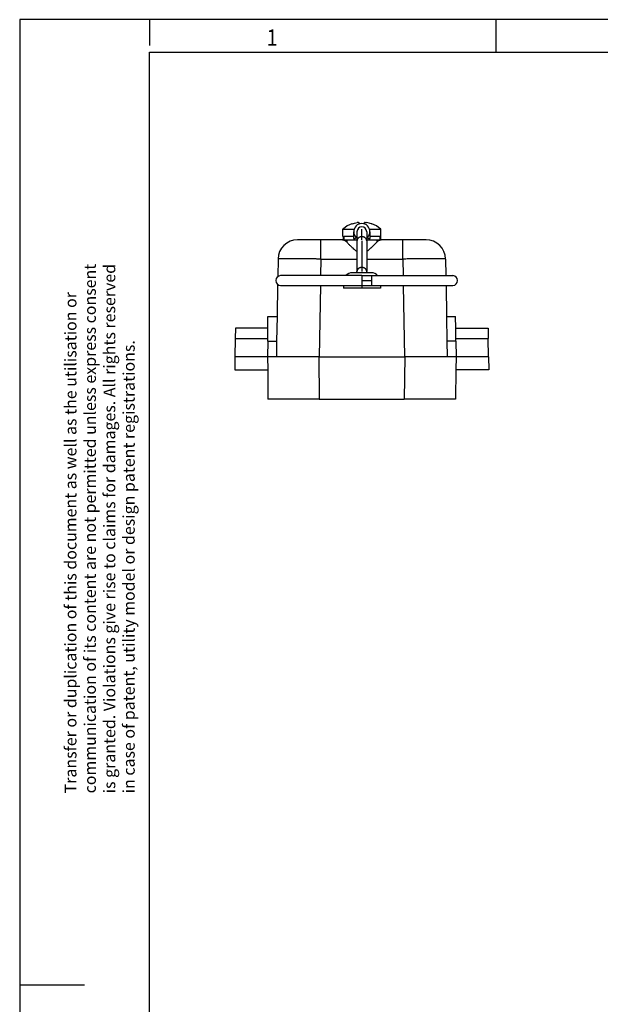
# Model space of a CAD drawing. Units: millimetres. Extents: x -458 to -38, y -314 to -17.
# Drawn here: x -458 to -368, y -169 to -17 of the extents above; entities that cross this region are included whole.
import ezdxf

# ---------------------------------------------------------------- set-up
doc = ezdxf.new("R2010")
doc.units = ezdxf.units.MM
doc.linetypes.add('DOT_CENTER', pattern=[14, 12, -1, 0, -1])
doc.layers.add('1', color=7, linetype='Continuous')
doc.styles.add('CONVERTER_11', font='txt.shx', dxfattribs={"width": 0.9})

# ---------------------------------------------------------------- blocks, each defined once
blk = doc.blocks.new('HC_COM_BCFS_PL_BK-select__5', base_point=(-424.6, -75.59))
at = {"color": 7, "linetype": 'Continuous'}
for p, q in [((-407.94, -50.59), (-407.94, -49.43)), ((-407.94, -49.43), (-406.22, -49.43)), ((-406.53, -48.62), (-406.58, -48.62)), ((-405.79, -49.85), (-405.79, -51.24)), ((-405.3, -48.62), (-405.45, -48.62)), ((-404.64, -48.62), (-404.78, -48.62)), ((-404.29, -49.85), (-404.29, -51.24)), ((-403.86, -49.43), (-402.14, -49.43)), ((-403.56, -48.62), (-403.5, -48.62)), ((-402.14, -50.59), (-402.14, -49.43)), ((-411.34, -51.09), (-414.94, -51.09)), ((-408.01, -51.09), (-411.34, -51.09)), ((-408.01, -51.09), (-407.89, -51.09)), ((-407.94, -50.59), (-407.89, -50.59)), ((-407.89, -50.59), (-407.83, -50.59)), ((-407.89, -50.59), (-407.89, -51.09)), ((-407.89, -51.09), (-407.83, -51.09)), ((-406.29, -50.59), (-407.83, -50.59)), ((-407.83, -51.09), (-407.35, -51.09)), ((-407.35, -51.09), (-406.29, -51.09)), ((-406.29, -51.09), (-405.79, -51.09)), ((-405.79, -51.24), (-405.79, -55.96)), ((-404.29, -51.09), (-403.79, -51.09)), ((-404.29, -51.24), (-404.29, -55.96)), ((-402.25, -50.59), (-403.79, -50.59)), ((-403.79, -51.09), (-402.74, -51.09)), ((-402.74, -51.09), (-402.25, -51.09)), ((-402.25, -50.59), (-402.19, -50.59)), ((-402.19, -51.09), (-402.25, -51.09)), ((-402.19, -50.59), (-402.14, -50.59)), ((-402.19, -50.59), (-402.19, -51.09)), ((-402.07, -51.09), (-402.19, -51.09)), ((-398.75, -51.09), (-402.07, -51.09)), ((-395.15, -51.09), (-398.75, -51.09)), ((-417.94, -54.04), (-417.98, -56.74)), ((-392.15, -54.04), (-392.1, -56.6)), ((-405.79, -56.15), (-405.79, -55.96)), ((-404.29, -56.15), (-404.29, -55.96)), ((-405.04, -56.6), (-417.54, -56.6)), ((-403.54, -56.15), (-406.54, -56.15)), ((-405.04, -56.6), (-403.54, -56.6)), ((-403.54, -56.6), (-391.04, -56.6)), ((-418, -57.93), (-418.09, -62.89)), ((-417.54, -58.1), (-405.04, -58.1)), ((-407.87, -58.1), (-407.87, -58.55)), ((-402.17, -58.55), (-407.87, -58.55)), ((-405.04, -58.1), (-403.54, -58.1)), ((-403.54, -58.1), (-391.04, -58.1)), ((-402.17, -58.1), (-402.17, -58.55)), ((-392.08, -58.1), (-391.99, -62.89)), ((-419.5, -64.69), (-419.49, -62.89)), ((-419.49, -62.89), (-418.09, -62.89)), ((-418.09, -62.89), (-418.16, -66.69)), ((-391.99, -62.89), (-391.93, -66.69)), ((-391.99, -62.89), (-390.6, -62.89)), ((-390.58, -64.69), (-390.6, -62.89)), ((-424.49, -64.69), (-424.52, -66.25)), ((-419.5, -64.69), (-424.49, -64.69)), ((-419.52, -66.25), (-419.5, -64.69)), ((-390.58, -64.69), (-385.59, -64.69)), ((-390.57, -66.25), (-390.58, -64.69)), ((-385.59, -64.69), (-385.57, -66.25)), ((-424.52, -66.25), (-424.57, -69.09)), ((-424.52, -66.25), (-419.52, -66.25)), ((-419.52, -66.69), (-419.52, -66.25)), ((-390.56, -66.69), (-390.57, -66.25)), ((-390.57, -66.25), (-385.57, -66.25)), ((-385.52, -69.09), (-385.57, -66.25)), ((-419.52, -66.69), (-419.54, -69.09)), ((-418.16, -66.69), (-418.2, -69.09)), ((-391.93, -66.69), (-391.89, -69.09)), ((-390.56, -66.69), (-390.54, -69.09)), ((-424.57, -69.09), (-424.6, -71.09)), ((-419.54, -69.09), (-424.57, -69.09)), ((-419.54, -69.09), (-419.53, -71.09)), ((-418.2, -69.09), (-419.54, -69.09)), ((-411.64, -69.09), (-418.2, -69.09)), ((-411.64, -69.09), (-411.6, -69.09)), ((-411.6, -69.09), (-398.49, -69.09)), ((-398.49, -69.09), (-398.44, -69.09)), ((-391.89, -69.09), (-398.44, -69.09)), ((-390.54, -69.09), (-391.89, -69.09)), ((-390.54, -69.09), (-390.56, -71.09)), ((-385.52, -69.09), (-390.54, -69.09)), ((-385.52, -69.09), (-385.48, -71.09)), ((-424.6, -71.09), (-419.53, -71.09)), ((-419.53, -71.09), (-419.49, -75.59)), ((-390.56, -71.09), (-390.6, -75.59)), ((-385.48, -71.09), (-390.56, -71.09)), ((-411.59, -75.59), (-419.49, -75.59)), ((-411.59, -75.59), (-398.5, -75.59)), ((-390.6, -75.59), (-398.5, -75.59))]:
    blk.add_line(p, q, dxfattribs=at)
at = {"color": 2, "linetype": 'Continuous'}
for p, q in [((-407.83, -50.59), (-407.83, -51.09)), ((-407.35, -51.09), (-407.35, -51.44)), ((-402.74, -51.09), (-402.74, -51.44)), ((-402.25, -50.59), (-402.25, -51.09)), ((-411.34, -54.04), (-411.38, -56.6)), ((-411.34, -54.04), (-405.79, -54.04)), ((-404.29, -54.04), (-398.75, -54.04)), ((-398.75, -54.04), (-398.7, -56.6)), ((-405.04, -56.6), (-405.04, -58.1)), ((-403.54, -56.6), (-403.54, -58.1)), ((-411.41, -58.1), (-411.6, -69.09)), ((-398.68, -58.1), (-398.49, -69.09)), ((-419.52, -66.69), (-418.16, -66.69)), ((-390.56, -66.69), (-391.93, -66.69)), ((-411.64, -69.09), (-411.59, -75.59)), ((-398.44, -69.09), (-398.5, -75.59))]:
    blk.add_line(p, q, dxfattribs=at)
at = {"color": 7, "linetype": 'Continuous'}
for centre, radius, start, end in [((-405.04, -52.74), 4.4, 110.464, 131.2306), ((-405.04, -49.84), 1.25, 90, 180), ((-405.04, -49.84), 1.25, 180, 225), ((-405.04, -49.85), 0.75, 360, 180), ((-405.04, -49.84), 1.25, 0, 90), ((-405.04, -49.84), 1.25, 315, 0), ((-405.04, -52.74), 4.4, 48.7694, 69.536), ((-414.94, -54.09), 3, 90, 179), ((-405.04, -49.84), 1.25, 225, 233.4223), ((-405.04, -49.84), 1.25, 307.1632, 315), ((-395.15, -54.09), 3, 1, 90), ((-417.54, -57.35), 0.75, 90, 270), ((-406.54, -57.35), 1.2, 90, 141.3178), ((-403.54, -57.35), 1.2, 38.6822, 90), ((-391.04, -57.35), 0.75, 270, 90)]:
    blk.add_arc(centre, radius, start, end, dxfattribs=at)
for points, knots in [([(-406.53, -48.62), (-406.4, -48.58), (-406.16, -48.5), (-405.91, -48.45), (-405.78, -48.43)], [0, 0, 0, 0, 0.3855641, 0.7712256, 0.7712256, 0.7712256, 0.7712256]), ([(-405.57, -48.41), (-405.6, -48.41), (-405.68, -48.41), (-405.75, -48.42), (-405.78, -48.43)], [0, 0, 0, 0, 0.1063015, 0.2125076, 0.2125076, 0.2125076, 0.2125076]), ([(-405.57, -48.41), (-405.55, -48.41), (-405.52, -48.41), (-405.49, -48.42), (-405.47, -48.43)], [0, 0, 0, 0, 0.04870274, 0.09824454, 0.09824454, 0.09824454, 0.09824454]), ([(-405.45, -48.62), (-405.45, -48.58), (-405.46, -48.52), (-405.47, -48.45), (-405.47, -48.43)], [0, 0, 0, 0, 0.1141807, 0.1956776, 0.1956776, 0.1956776, 0.1956776]), ([(-404.64, -48.62), (-404.63, -48.58), (-404.63, -48.52), (-404.62, -48.45), (-404.61, -48.43)], [0, 0, 0, 0, 0.1141807, 0.1956776, 0.1956776, 0.1956776, 0.1956776]), ([(-404.52, -48.41), (-404.53, -48.41), (-404.56, -48.41), (-404.6, -48.42), (-404.61, -48.43)], [0, 0, 0, 0, 0.04870274, 0.09824454, 0.09824454, 0.09824454, 0.09824454]), ([(-404.52, -48.41), (-404.48, -48.41), (-404.41, -48.41), (-404.34, -48.42), (-404.3, -48.43)], [0, 0, 0, 0, 0.1063015, 0.2125076, 0.2125076, 0.2125076, 0.2125076]), ([(-403.56, -48.62), (-403.68, -48.58), (-403.92, -48.5), (-404.18, -48.45), (-404.3, -48.43)], [0, 0, 0, 0, 0.3855641, 0.7712256, 0.7712256, 0.7712256, 0.7712256]), ([(-406.29, -50.87), (-406.29, -50.85), (-406.29, -50.81), (-406.29, -50.76), (-406.29, -50.72), (-406.29, -50.67), (-406.29, -50.58), (-406.29, -50.4), (-406.29, -50.16), (-406.29, -49.95), (-406.29, -49.84)], [0, 0, 0, 0, 0.046619, 0.12435, 0.145979, 0.169427, 0.282352, 0.399862, 0.713517, 1.025357, 1.025357, 1.025357, 1.025357]), ([(-403.79, -49.84), (-403.79, -49.93), (-403.79, -50.1), (-403.79, -50.32), (-403.79, -50.51), (-403.79, -50.65), (-403.79, -50.76), (-403.79, -50.81), (-403.79, -50.85), (-403.79, -50.86), (-403.79, -50.87)], [0, 0, 0, 0, 0.25484, 0.511278, 0.671233, 0.829366, 0.922854, 0.983911, 1.006436, 1.025358, 1.025358, 1.025358, 1.025358]), ([(-408.01, -51.09), (-407.89, -51.11), (-407.63, -51.15), (-407.45, -51.34), (-407.35, -51.44)], [0, 0, 0, 0, 0.3546161, 0.7691495, 0.7691495, 0.7691495, 0.7691495]), ([(-407.35, -51.44), (-407.3, -51.49), (-407.21, -51.59), (-407.07, -51.74), (-406.91, -51.9), (-406.77, -52.04), (-406.65, -52.16), (-406.55, -52.25), (-406.45, -52.34), (-406.3, -52.47), (-406.13, -52.62), (-405.96, -52.76), (-405.85, -52.84), (-405.81, -52.87), (-405.79, -52.89)], [0, 0, 0, 0, 0.190478, 0.398847, 0.630612, 0.873491, 1.001534, 1.132598, 1.279985, 1.402373, 1.721603, 1.963501, 2.049159, 2.130266, 2.130266, 2.130266, 2.130266]), ([(-406.29, -51.03), (-406.29, -51.03), (-406.29, -51.03), (-406.29, -51.03), (-406.29, -51.04), (-406.29, -51.04), (-406.29, -51.05), (-406.29, -51.06), (-406.29, -51.07), (-406.29, -51.07), (-406.29, -51.08), (-406.29, -51.08), (-406.29, -51.09), (-406.29, -51.09), (-406.29, -51.09)], [0, 0, 0, 0, 0.00421565, 0.00843129, 0.01264694, 0.01686258, 0.02529387, 0.03372516, 0.04215645, 0.05058774, 0.05480339, 0.05901903, 0.06323468, 0.06745032, 0.06745032, 0.06745032, 0.06745032]), ([(-404.29, -52.88), (-404.27, -52.87), (-404.22, -52.84), (-404.12, -52.76), (-403.95, -52.62), (-403.78, -52.47), (-403.64, -52.34), (-403.54, -52.25), (-403.44, -52.16), (-403.32, -52.04), (-403.18, -51.9), (-403.02, -51.74), (-402.87, -51.59), (-402.78, -51.49), (-402.74, -51.44)], [0, 0, 0, 0, 0.075213, 0.154307, 0.396205, 0.715434, 0.837823, 0.985209, 1.121164, 1.244316, 1.487195, 1.718961, 1.92733, 2.117808, 2.117808, 2.117808, 2.117808]), ([(-402.74, -51.44), (-402.64, -51.34), (-402.45, -51.15), (-402.19, -51.11), (-402.07, -51.09)], [0, 0, 0, 0, 0.4145334, 0.7691495, 0.7691495, 0.7691495, 0.7691495])]:
    blk.add_open_spline(points, degree=3, knots=knots, dxfattribs=at)
at = {"color": 2, "linetype": 'Continuous'}
for points, knots in [([(-411.34, -54.04), (-411.34, -53.86), (-411.34, -53.49), (-411.34, -52.95), (-411.34, -52.44), (-411.34, -51.98), (-411.34, -51.61), (-411.34, -51.36), (-411.34, -51.2), (-411.34, -51.13), (-411.34, -51.09)], [0, 0, 0, 0, 0.555457, 1.08982, 1.622587, 2.087394, 2.465383, 2.741218, 2.84443, 2.947643, 2.947643, 2.947643, 2.947643]), ([(-405.04, -50.62), (-405.05, -50.62), (-405.08, -50.62), (-405.12, -50.62), (-405.16, -50.62), (-405.2, -50.63), (-405.24, -50.64), (-405.28, -50.65), (-405.32, -50.66), (-405.35, -50.67), (-405.39, -50.69), (-405.42, -50.7), (-405.46, -50.72), (-405.49, -50.74), (-405.52, -50.76), (-405.54, -50.78), (-405.57, -50.8), (-405.59, -50.82), (-405.62, -50.84), (-405.64, -50.86), (-405.66, -50.89), (-405.67, -50.9), (-405.68, -50.92), (-405.69, -50.93), (-405.7, -50.94), (-405.71, -50.96), (-405.72, -50.98), (-405.73, -51), (-405.74, -51.03), (-405.76, -51.06), (-405.76, -51.08), (-405.77, -51.11), (-405.78, -51.14), (-405.78, -51.17), (-405.79, -51.2), (-405.79, -51.23), (-405.79, -51.24)], [0, 0, 0, 0, 0.041545, 0.082987, 0.124222, 0.165152, 0.205681, 0.245721, 0.285189, 0.324011, 0.362122, 0.399464, 0.435989, 0.471658, 0.506441, 0.540317, 0.573271, 0.605299, 0.636398, 0.666577, 0.695846, 0.724221, 0.738079, 0.751741, 0.76544, 0.77925, 0.8072, 0.835585, 0.864401, 0.893645, 0.923314, 0.953407, 0.983926, 1.014873, 1.046252, 1.078068, 1.078068, 1.078068, 1.078068]), ([(-404.29, -51.24), (-404.29, -51.23), (-404.29, -51.2), (-404.29, -51.17), (-404.3, -51.14), (-404.3, -51.11), (-404.31, -51.08), (-404.32, -51.06), (-404.33, -51.03), (-404.34, -51), (-404.36, -50.98), (-404.37, -50.96), (-404.38, -50.94), (-404.39, -50.93), (-404.39, -50.92), (-404.4, -50.9), (-404.42, -50.89), (-404.44, -50.86), (-404.46, -50.84), (-404.48, -50.82), (-404.51, -50.8), (-404.53, -50.78), (-404.56, -50.76), (-404.59, -50.74), (-404.62, -50.72), (-404.65, -50.7), (-404.69, -50.69), (-404.72, -50.67), (-404.76, -50.66), (-404.79, -50.65), (-404.83, -50.64), (-404.87, -50.63), (-404.91, -50.62), (-404.95, -50.62), (-405, -50.62), (-405.02, -50.62), (-405.04, -50.62)], [0, 0, 0, 0, 0.031817, 0.063196, 0.094142, 0.124661, 0.154754, 0.184423, 0.213667, 0.242483, 0.270869, 0.298818, 0.312628, 0.326328, 0.33999, 0.353847, 0.382222, 0.411491, 0.44167, 0.47277, 0.504797, 0.537751, 0.571627, 0.606411, 0.64208, 0.678605, 0.715947, 0.754057, 0.79288, 0.832348, 0.872388, 0.912917, 0.953846, 0.995081, 1.036523, 1.078068, 1.078068, 1.078068, 1.078068]), ([(-398.75, -54.04), (-398.75, -53.86), (-398.75, -53.49), (-398.75, -52.95), (-398.75, -52.44), (-398.75, -51.98), (-398.75, -51.61), (-398.75, -51.36), (-398.75, -51.2), (-398.75, -51.13), (-398.75, -51.09)], [0, 0, 0, 0, 0.555457, 1.08982, 1.622587, 2.087394, 2.465383, 2.741218, 2.84443, 2.947643, 2.947643, 2.947643, 2.947643]), ([(-411.34, -54.04), (-411.38, -54.04), (-411.46, -54.04), (-411.59, -54.04), (-411.73, -54.04), (-411.89, -54.04), (-412.05, -54.04), (-412.22, -54.03), (-412.4, -54.03), (-412.59, -54.03), (-412.79, -54.03), (-412.99, -54.03), (-413.2, -54.03), (-413.42, -54.03), (-413.64, -54.03), (-413.89, -54.02), (-414.16, -54.02), (-414.44, -54.02), (-414.73, -54.02), (-414.97, -54.02), (-415.17, -54.02), (-415.34, -54.02), (-415.49, -54.02), (-415.63, -54.02), (-415.76, -54.02), (-415.89, -54.02), (-416.03, -54.02), (-416.2, -54.02), (-416.39, -54.02), (-416.57, -54.02), (-416.74, -54.02), (-416.9, -54.02), (-417.05, -54.02), (-417.19, -54.02), (-417.31, -54.02), (-417.42, -54.02), (-417.51, -54.03), (-417.6, -54.03), (-417.67, -54.03), (-417.74, -54.03), (-417.8, -54.03), (-417.85, -54.03), (-417.89, -54.03), (-417.91, -54.04), (-417.93, -54.04), (-417.93, -54.04), (-417.94, -54.04)], [0, 0, 0, 0, 0.119218, 0.25027, 0.392551, 0.545454, 0.708374, 0.880704, 1.061838, 1.251171, 1.448097, 1.652009, 1.862301, 2.078368, 2.299604, 2.525402, 2.82123, 3.110277, 3.392016, 3.665918, 3.840051, 4.003473, 4.156329, 4.298762, 4.430916, 4.552934, 4.664961, 4.864425, 5.05433, 5.23444, 5.404519, 5.564334, 5.71365, 5.852231, 5.979843, 6.096251, 6.17833, 6.259273, 6.336769, 6.408506, 6.472175, 6.517776, 6.553342, 6.578842, 6.594268, 6.599784, 6.599784, 6.599784, 6.599784]), ([(-392.15, -54.04), (-392.15, -54.04), (-392.17, -54.04), (-392.2, -54.04), (-392.25, -54.03), (-392.32, -54.03), (-392.41, -54.03), (-392.53, -54.03), (-392.64, -54.02), (-392.75, -54.02), (-392.85, -54.02), (-392.97, -54.02), (-393.11, -54.02), (-393.29, -54.02), (-393.52, -54.02), (-393.79, -54.02), (-394.09, -54.02), (-394.4, -54.02), (-394.74, -54.02), (-395.09, -54.02), (-395.45, -54.02), (-395.83, -54.02), (-396.14, -54.02), (-396.39, -54.03), (-396.57, -54.03), (-396.77, -54.03), (-396.99, -54.03), (-397.24, -54.03), (-397.51, -54.03), (-397.79, -54.03), (-398.09, -54.04), (-398.42, -54.04), (-398.64, -54.04), (-398.75, -54.04)], [0, 0, 0, 0, 0.010887, 0.042276, 0.094178, 0.166423, 0.258818, 0.371166, 0.503268, 0.591742, 0.695655, 0.816302, 0.954975, 1.11297, 1.36396, 1.637462, 1.932682, 2.248414, 2.582133, 2.932686, 3.298921, 3.679688, 4.073834, 4.230807, 4.411234, 4.614286, 4.839136, 5.084959, 5.350927, 5.636214, 5.939993, 6.261437, 6.599719, 6.599719, 6.599719, 6.599719]), ([(-404.29, -55.96), (-404.29, -55.94), (-404.29, -55.92), (-404.29, -55.89), (-404.3, -55.86), (-404.3, -55.83), (-404.31, -55.79), (-404.32, -55.77), (-404.34, -55.74), (-404.35, -55.71), (-404.36, -55.68), (-404.38, -55.66), (-404.38, -55.65), (-404.39, -55.65), (-404.39, -55.64), (-404.4, -55.63), (-404.41, -55.62), (-404.42, -55.61), (-404.43, -55.59), (-404.46, -55.56), (-404.48, -55.54), (-404.51, -55.52), (-404.53, -55.5), (-404.56, -55.48), (-404.58, -55.46), (-404.61, -55.45), (-404.64, -55.43), (-404.67, -55.41), (-404.71, -55.4), (-404.74, -55.39), (-404.77, -55.38), (-404.81, -55.37), (-404.85, -55.36), (-404.88, -55.35), (-404.92, -55.34), (-404.96, -55.34), (-405, -55.34), (-405.04, -55.34), (-405.08, -55.34), (-405.11, -55.34), (-405.15, -55.34), (-405.19, -55.35), (-405.23, -55.36), (-405.27, -55.37), (-405.3, -55.38), (-405.34, -55.39), (-405.37, -55.4), (-405.4, -55.41), (-405.43, -55.43), (-405.46, -55.45), (-405.49, -55.46), (-405.52, -55.48), (-405.54, -55.5), (-405.57, -55.52), (-405.59, -55.54), (-405.62, -55.56), (-405.64, -55.59), (-405.66, -55.61), (-405.67, -55.62), (-405.68, -55.63), (-405.68, -55.64), (-405.69, -55.65), (-405.69, -55.65), (-405.7, -55.66), (-405.71, -55.68), (-405.73, -55.71), (-405.74, -55.74), (-405.75, -55.77), (-405.76, -55.79), (-405.77, -55.83), (-405.78, -55.86), (-405.78, -55.89), (-405.79, -55.92), (-405.79, -55.94), (-405.79, -55.96)], [0, 0, 0, 0, 0.033827, 0.06716, 0.100004, 0.132364, 0.164244, 0.195644, 0.226562, 0.256994, 0.286936, 0.316382, 0.323666, 0.330918, 0.338185, 0.345514, 0.360356, 0.375446, 0.406384, 0.438348, 0.471352, 0.505406, 0.536251, 0.567904, 0.600355, 0.633586, 0.667574, 0.70229, 0.737695, 0.773748, 0.810395, 0.847581, 0.885242, 0.923307, 0.961702, 1.000349, 1.039166, 1.078068, 1.11697, 1.155787, 1.194434, 1.23283, 1.270895, 1.308555, 1.345741, 1.382389, 1.418441, 1.453847, 1.488563, 1.522551, 1.555782, 1.588232, 1.619886, 1.650731, 1.684784, 1.717789, 1.749753, 1.78069, 1.795781, 1.810623, 1.817951, 1.825219, 1.832471, 1.839755, 1.8692, 1.899142, 1.929575, 1.960493, 1.991892, 2.023772, 2.056133, 2.088977, 2.122309, 2.156137, 2.156137, 2.156137, 2.156137])]:
    blk.add_open_spline(points, degree=3, knots=knots, dxfattribs=at)
at = {"color": 7, "linetype": 'Continuous'}
for points in [[(-406.29, -51.09), (-406.28, -51.08), (-406.25, -51.05), (-406.2, -51), (-406.16, -50.96), (-406.11, -50.91), (-406.06, -50.86), (-406.02, -50.82), (-405.97, -50.77), (-405.94, -50.74), (-405.93, -50.73)], [(-406.29, -50.87), (-406.29, -50.88), (-406.29, -50.89), (-406.29, -50.91), (-406.29, -50.93), (-406.29, -50.95), (-406.29, -50.97), (-406.29, -50.99), (-406.29, -51.01), (-406.29, -51.02), (-406.29, -51.03)], [(-403.79, -51.09), (-403.81, -51.08), (-403.84, -51.05), (-403.88, -51), (-403.93, -50.96), (-403.98, -50.91), (-404.02, -50.86), (-404.07, -50.82), (-404.11, -50.77), (-404.14, -50.74), (-404.16, -50.73)], [(-403.79, -51.03), (-403.79, -51.02), (-403.79, -51.01), (-403.79, -50.99), (-403.79, -50.97), (-403.79, -50.95), (-403.79, -50.93), (-403.79, -50.91), (-403.79, -50.89), (-403.79, -50.88), (-403.79, -50.87)], [(-403.79, -51.09), (-403.79, -51.09), (-403.79, -51.08), (-403.79, -51.08), (-403.79, -51.07), (-403.79, -51.06), (-403.79, -51.05), (-403.79, -51.04), (-403.79, -51.03), (-403.79, -51.03), (-403.79, -51.03)]]:
    blk.add_open_spline(points, degree=3, dxfattribs=at)
at = {"layer": '1', "color": 2, "linetype": 'DOT_CENTER'}
for p, q in [((-405.04, -51.09), (-405.04, -49.43)), ((-405.04, -51.24), (-405.04, -55.96)), ((-405.04, -57.35), (-403.54, -57.35)), ((-405.02, -58.1), (-405.02, -58.55))]:
    blk.add_line(p, q, dxfattribs=at)
blk = doc.blocks.new('SA_Rechts1', base_point=(-405.04, -62))
blk.add_blockref('HC_COM_BCFS_PL_BK-select__5', (-424.6, -75.59))
blk = doc.blocks.new('_rahmen', base_point=(-42.71, -314.22))
at = {"layer": '1', "color": 2, "linetype": 'Continuous'}
for p, q in [((-437.71, -17.22), (-457.71, -17.22)), ((-457.71, -17.22), (-457.71, -165.72)), ((-384.37, -17.22), (-437.71, -17.22)), ((-437.71, -17.22), (-437.71, -21.22)), ((-316.04, -17.22), (-384.37, -17.22)), ((-384.37, -22.22), (-384.37, -17.22)), ((-457.71, -165.72), (-447.71, -165.72)), ((-457.71, -165.72), (-457.71, -314.22))]:
    blk.add_line(p, q, dxfattribs=at)
at = {"layer": '1', "color": 6, "linetype": 'Continuous'}
for p, q in [((-437.71, -22.22), (-384.37, -22.22)), ((-437.71, -309.22), (-437.71, -22.22)), ((-384.37, -22.22), (-316.04, -22.22))]:
    blk.add_line(p, q, dxfattribs=at)
at = {"layer": '1', "color": 7, "style": 'CONVERTER_11', "width": 0.9}
blk.add_text('1', height=2.5, dxfattribs=at).set_placement((-419.71, -21.22))
at = {"layer": '1', "color": 3, "insert": (-439.44, -136.24), "char_height": 1.8, "attachment_point": 7, "rotation": 90, "line_spacing_factor": 0.996399, "style": 'CONVERTER_11'}
blk.add_mtext('Transfer or duplication of this document as well as the utilisation or\\Pcommunication of its content are not permitted unless express consent\\Pis granted. Violations give rise to claims for damages. All rights reserved\\Pin case of patent, utility model or design patent registrations.', dxfattribs=at)
blk = doc.blocks.new('A3I_CS', base_point=(-42.71, -314.22))
at = {"layer": '1'}
blk.add_blockref('_rahmen', (-42.71, -314.22), dxfattribs=at)
blk = doc.blocks.new('1')
for name, p in [('A3I_CS', (-42.71, -314.22)), ('SA_Rechts1', (-405.04, -62))]:
    blk.add_blockref(name, p)

msp = doc.modelspace()

# ---------------------------------------------------------------- block references
at = {"layer": '1'}
msp.add_blockref('1', (0, 0), dxfattribs=at)

doc.saveas('drawing.dxf')
